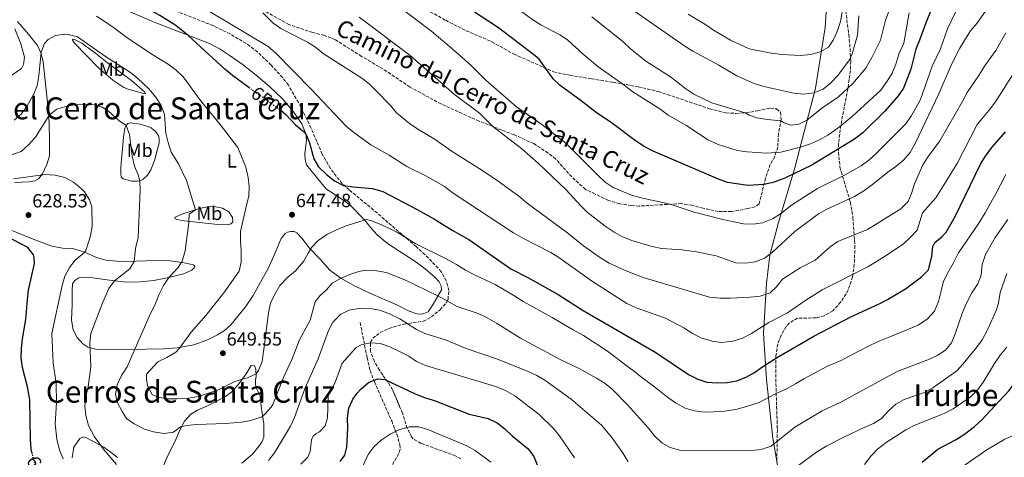
# Model space of a CAD drawing. Units: metres. Extents: x 614462 to 617918, y 4717810 to 4720181.
# Drawn here: x 614896 to 615414, y 4719006 to 4719237 of the extents above; entities that cross this region are included whole.
import ezdxf
from ezdxf.enums import TextEntityAlignment as Align

# ---------------------------------------------------------------- set-up
doc = ezdxf.new("R2010")
doc.units = ezdxf.units.M
doc.header["$MEASUREMENT"] = 0
doc.linetypes.add('DGN Style 3', pattern=[2.435891, 1.739922, -0.695969])
doc.linetypes.add('DGN Style 5', pattern=[1.217945, 0.521977, -0.695969])
for name, color, linetype, lineweight in [('Barranco lineal', 142, 'DGN Style 3', 13), ('Cota de curva de nivel directora', 7, 'Continuous', 0), ('Cota de punto acotado terreno', 7, 'Continuous', 0), ('Curva de nivel directora', 30, 'Continuous', 30), ('Curva de nivel directora no vista', 30, 'DGN Style 5', 30), ('Curva de nivel intermedia', 30, 'Continuous', 0), ('Etiqueta de uso rústico', 92, 'Continuous', 0), ('Límite de municipio', 7, 'Continuous', 0), ('Línea de cambio de uso (parcela vista)', 92, 'Continuous', 0), ('Punto acotado terreno (símbolo)', 7, 'Continuous', 0), ('Senda', 7, 'DGN Style 3', 0), ('Texto de rotulación de espacio menor sin especificar', 7, 'Continuous', 0), ('Texto de Área (paraje) menor', 7, 'Continuous', 0), ('Zona arbolada', 92, 'DGN Style 3', 0)]:
    doc.layers.add(name, color=color, linetype=linetype, lineweight=lineweight)
doc.styles.add('Style-Arial', font='arial.ttf')

# ---------------------------------------------------------------- blocks, each defined once
blk = doc.blocks.new('5PATER')
at = {"layer": 'Punto acotado terreno (símbolo)', "linetype": 'Continuous', "lineweight": 0}
h = blk.add_hatch(color=51, dxfattribs=at)
edge = h.paths.add_edge_path()
edge.add_ellipse((0, 0), major_axis=(-0.11, -0.111), ratio=0.999422, start_angle=0, end_angle=360)

msp = doc.modelspace()

# ---------------------------------------------------------------- linework, layer by layer
at = {"layer": 'Barranco lineal', "color": 142, "linetype": 'DGN Style 3', "lineweight": 13}
msp.add_polyline3d([(615075.45, 4719077.33, 632.16), (615079.14, 4719058.89, 628.74), (615079.62, 4719056.57, 627.96), (615080.71, 4719052.14, 625.78), (615082.97, 4719046.24, 624.32), (615092.06, 4719025.61, 620.37), (615094.72, 4719018.7, 618.84), (615096.41, 4719013.03, 617.42), (615096.54, 4719010.72, 616.51), (615095.87, 4719008.41, 615.55), (615092.41, 4719002.68, 615.56)], dxfattribs=at)
at = {"layer": 'Curva de nivel directora', "color": 30, "linetype": 'Continuous', "lineweight": 30, "flags": 128}
for points, elevation in [([(615016.92, 4719201.08), (615008.35, 4719207.26), (615004.27, 4719210.64), (614985, 4719228.41), (614978.48, 4719233.57), (614969.97, 4719238.87), (614942.42, 4719254.57), (614934.15, 4719260.77), (614906.84, 4719284.58), (614905.61, 4719285.48), (614901.05, 4719287.61), (614895.99, 4719289.16)], 650), ([(615379.5, 4719250.3), (615373.46, 4719235.91), (615369.92, 4719225.87), (615367.95, 4719221.27), (615365.27, 4719210.64), (615361.43, 4719200.68), (615358.54, 4719196.6), (615351.57, 4719188.53), (615340.01, 4719177.22), (615335.73, 4719173.9), (615313.25, 4719160.21), (615299.02, 4719153.36), (615292.84, 4719151.07), (615287.96, 4719149.93), (615279.42, 4719149.42), (615268.87, 4719151.09), (615264.15, 4719152.72), (615229.71, 4719167.53), (615224.94, 4719169.97), (615220.45, 4719172.93), (615208.36, 4719182.02), (615199.66, 4719187.94), (615191.74, 4719194.08), (615180.67, 4719202.02), (615177.09, 4719205.52), (615169.73, 4719215.85), (615167.57, 4719217.65), (615148.25, 4719232.33), (615134.61, 4719241.36)], 675), ([(615032.48, 4719189.86), (615033.64, 4719189.02), (615036.36, 4719186.77), (615041.43, 4719181.37), (615045.39, 4719178.3), (615046.92, 4719176.6), (615048.81, 4719171.96), (615051.02, 4719163.56), (615053.6, 4719159.27), (615057.68, 4719155.34), (615062.03, 4719151.89), (615066.78, 4719149.4), (615071.73, 4719148.7), (615082.02, 4719147.92), (615087.41, 4719146.31), (615105.56, 4719136.89), (615114.61, 4719131.83), (615123.89, 4719126.03), (615132.74, 4719121.12), (615154.85, 4719105.57), (615163.76, 4719101.03), (615179.74, 4719092.11), (615192.81, 4719083.66), (615231.03, 4719061.53), (615248.29, 4719050.05), (615253.22, 4719047.55), (615257.99, 4719046.06), (615263.56, 4719045.58), (615268.7, 4719045.9), (615273.63, 4719046.74), (615278.68, 4719048.62), (615283.04, 4719051.11), (615287.38, 4719054.23), (615295.51, 4719059.35), (615314.18, 4719070.22), (615333.8, 4719080.37), (615348.67, 4719087.17), (615353.06, 4719089.55), (615362.41, 4719095.15), (615370.95, 4719101.4), (615374.57, 4719105.02), (615376.34, 4719112.21), (615376.93, 4719117.35), (615377.99, 4719119.48), (615381.66, 4719122.39), (615383.88, 4719124.89), (615388.63, 4719133.14), (615401.98, 4719160.66), (615404.58, 4719164.92), (615407.96, 4719169.42), (615415.06, 4719177.64)], 650), ([(614902.72, 4719008.95), (614902.39, 4719010.68), (614901.93, 4719015.97), (614901.66, 4719036.2), (614901.65, 4719036.65), (614900.37, 4719043.53), (614897.79, 4719053.67), (614897.12, 4719058.62), (614897.2, 4719063.64), (614897.74, 4719068.87), (614899.59, 4719079.06), (614900.33, 4719089.47), (614900.98, 4719094.42), (614904.03, 4719108.37), (614903.95, 4719111.67), (614903.59, 4719112.96), (614900.51, 4719116.94), (614889.59, 4719122.69)], 625), ([(615371.23, 4719003.92), (615379.51, 4719010.82), (615388.77, 4719015.68), (615393.45, 4719018.66), (615398.77, 4719022.61), (615402.5, 4719025.94), (615411.96, 4719036.2), (615417.04, 4719041.71), (615420.06, 4719045.69), (615424.39, 4719053.18), (615430.79, 4719060.86), (615436.44, 4719070.07), (615440.08, 4719074.4), (615442.8, 4719078.59), (615444.39, 4719083.69), (615444.28, 4719089.19), (615444.96, 4719094.35), (615450, 4719102.33), (615453.6, 4719106.84), (615457.82, 4719110.04)], 625), ([(615064.88, 4719004.22), (615067.45, 4719007.58), (615068.46, 4719011.74), (615068.98, 4719021.79), (615068.85, 4719027.25), (615069.43, 4719032.26), (615071.19, 4719036.2), (615071.55, 4719037), (615073.87, 4719040.2), (615075.91, 4719042.4), (615079.8, 4719045.91), (615084.65, 4719047.8), (615088.39, 4719047.36), (615104.14, 4719039.98), (615108.78, 4719038.11), (615113.91, 4719036.61), (615114.96, 4719036.2), (615132.82, 4719029.25), (615142.92, 4719026.81), (615147.63, 4719024.61), (615151.57, 4719021.54), (615155.4, 4719017.84), (615163.81, 4719010.87), (615166.96, 4719006.99), (615170.26, 4718998.7)], 625)]:
    msp.add_lwpolyline(points, dxfattribs=dict(at, elevation=elevation))
at = {"layer": 'Curva de nivel directora no vista', "color": 30, "linetype": 'DGN Style 5', "lineweight": 30, "flags": 128}
for points, elevation in [([(615016.92, 4719201.08), (615032.48, 4719189.86)], 650), ([(614902.72, 4719008.95), (614903.34, 4719005.78), (614905.33, 4719000.67), (614910.32, 4718991.83), (614910.52, 4718991.37)], 625)]:
    msp.add_lwpolyline(points, dxfattribs=dict(at, elevation=elevation))
at = {"layer": 'Curva de nivel intermedia', "color": 30, "linetype": 'Continuous', "lineweight": 0, "flags": 128}
for points, elevation in [([(615349.51, 4719199.68), (615334.65, 4719185.96), (615326.79, 4719179.6), (615321.66, 4719175.88), (615317.27, 4719173.49), (615312.54, 4719171.41), (615307.3, 4719169.62), (615296.88, 4719166.98), (615289.29, 4719166.47), (615279.16, 4719167.12), (615273.81, 4719167.93), (615263.88, 4719171.12), (615258.5, 4719173.41), (615247.25, 4719181.03), (615237.56, 4719186.53), (615233.16, 4719189.79), (615218.95, 4719198.77), (615213.71, 4719202.85), (615200.64, 4719212), (615192.86, 4719218.48), (615184.68, 4719226.02), (615180.49, 4719228.76), (615170.63, 4719234.03), (615166.38, 4719236.66), (615144.44, 4719252.69)], 680), ([(615248.08, 4719239.66), (615256.83, 4719234.35), (615261.41, 4719231.12), (615270.39, 4719225.99), (615280.16, 4719221.3), (615291.83, 4719219.13), (615297.49, 4719218.45), (615307.28, 4719217.89), (615312.73, 4719218.33), (615317.64, 4719219.86), (615322.01, 4719222.27), (615324.46, 4719225.91), (615326.46, 4719230.5), (615328.22, 4719235.75), (615331.11, 4719252.07)], 695), ([(615357.04, 4719250.03), (615352.02, 4719236.39), (615349.33, 4719225.99), (615344.77, 4719216.8)], 685), ([(615074.99, 4719238.03), (615101.71, 4719217.8), (615125.08, 4719197.38), (615138.29, 4719187.54), (615145.27, 4719180.48), (615160.5, 4719168.69), (615169.38, 4719161.08), (615183.98, 4719147.14), (615191.36, 4719138.93), (615194.92, 4719135.42), (615204.46, 4719128.07), (615209.16, 4719124.92), (615213.52, 4719122.48), (615218.5, 4719120.56), (615229.12, 4719117.43), (615234.18, 4719116.39), (615244.85, 4719115.58), (615252.43, 4719114.63), (615262.8, 4719112.41), (615273.24, 4719108.86), (615278.23, 4719108.59), (615283.42, 4719109.29), (615288.19, 4719111.26), (615292.52, 4719114.47), (615304.18, 4719125.27), (615316.71, 4719134.58), (615321.04, 4719137.07), (615335.6, 4719143.74), (615340.01, 4719146.26), (615345.18, 4719149.94), (615353.16, 4719156.41), (615357.48, 4719159.39), (615361.68, 4719163.06), (615364.94, 4719166.85), (615367.58, 4719171.51), (615379.97, 4719197.65), (615386.44, 4719212.69), (615391.07, 4719221.74), (615393.66, 4719226.14), (615396.76, 4719230.75), (615400.11, 4719234.75), (615409.17, 4719247.93)], 665), ([(615093.28, 4719245.56), (615113.22, 4719230.55), (615125.99, 4719219.61), (615134.04, 4719212.38), (615141.69, 4719204.89), (615157.77, 4719190.87), (615171.15, 4719181.48), (615183.71, 4719171.79), (615200.67, 4719154.66), (615204.47, 4719151.18), (615208.68, 4719148.49), (615218.36, 4719144.43), (615223.35, 4719142.94), (615238.61, 4719139.59), (615251.21, 4719135.51), (615266.28, 4719131.5), (615277.27, 4719129.31), (615282.27, 4719129.18), (615287.24, 4719129.8), (615292.53, 4719131.89), (615296.7, 4719134.65), (615302.56, 4719139.15), (615316.14, 4719147.83), (615330.4, 4719154.82), (615339.16, 4719159.8), (615343.22, 4719162.71), (615346.93, 4719166.11), (615362.53, 4719181.74), (615365.52, 4719185.96), (615370.35, 4719194.79), (615376.55, 4719212.17), (615380.91, 4719221.44), (615384.59, 4719231.85), (615391.55, 4719246.53)], 670), ([(614995.33, 4719241.48), (615027.01, 4719222.55), (615031.04, 4719219.11), (615049.55, 4719200.41), (615068.03, 4719180.77), (615072.15, 4719177.37), (615081.06, 4719170.9), (615090.67, 4719165.38), (615100.03, 4719159.45), (615110.43, 4719154.37), (615119.85, 4719149.02), (615124.5, 4719145.5), (615156.11, 4719124.49), (615161.03, 4719121.7), (615175.83, 4719114.24), (615180.1, 4719111.64), (615197.31, 4719099.29), (615215.75, 4719087.34), (615220.68, 4719085.05), (615236.23, 4719079.65), (615245.74, 4719074.68), (615250.43, 4719071.56), (615254.9, 4719069.32), (615260.65, 4719067.58), (615265.63, 4719066.94), (615271.53, 4719067.54), (615276.62, 4719069.13), (615281.46, 4719071.53), (615290.57, 4719077.32), (615300.46, 4719082.5), (615309.56, 4719088.84), (615318.63, 4719094.58), (615342.73, 4719106.73), (615352.26, 4719112.59), (615361.38, 4719118.72), (615365.18, 4719122.28), (615368.54, 4719125.99), (615371.36, 4719135.14), (615378.37, 4719142.91), (615384.24, 4719152.27), (615389.78, 4719161.47), (615400.17, 4719181.57), (615407.22, 4719189.95), (615410.14, 4719194.01), (615421.94, 4719212.64)], 655), ([(615415.37, 4719229.71), (615409.97, 4719220.49), (615404.09, 4719212.25), (615401.13, 4719207.36), (615394.92, 4719198.42), (615392.63, 4719193.98), (615380.47, 4719172.95), (615374.04, 4719164.17), (615371.39, 4719159.93), (615367.14, 4719150.4), (615365.65, 4719145.21), (615363.91, 4719141.02), (615360.07, 4719137.23), (615342.52, 4719126.35), (615326.89, 4719120.09), (615322.82, 4719117.17), (615314.86, 4719110.21), (615306.98, 4719106.07), (615297.69, 4719100.13), (615294.37, 4719095.93), (615291.19, 4719092.93), (615285.97, 4719091.29), (615280.66, 4719090.67), (615270.17, 4719090.27), (615265.1, 4719090.26), (615259.28, 4719090.75), (615224.39, 4719101.11), (615214.57, 4719104.96), (615206.44, 4719108.69), (615201.38, 4719111.73), (615193.04, 4719117.79), (615184.78, 4719124.44), (615163.42, 4719140.1), (615158.97, 4719143.92), (615148.16, 4719151.74), (615139.48, 4719157.61), (615123.81, 4719167.27), (615114.41, 4719173.96), (615105.8, 4719179.05), (615101.4, 4719182.06), (615094.53, 4719187.69), (615091.38, 4719191.57), (615083.95, 4719199.31), (615080.23, 4719202.96), (615076.28, 4719206.02), (615056.04, 4719218.94), (615052.01, 4719222.29), (615047.73, 4719224.88), (615033.78, 4719231.99), (615029.73, 4719234.92), (615024.21, 4719240.25)], 660), ([(615337.92, 4719238.71), (615337.24, 4719228.51), (615334.46, 4719218.67), (615333.01, 4719215.52), (615326.82, 4719207.3), (615323.03, 4719203.29), (615319.18, 4719200.11), (615314.16, 4719198.21), (615309.04, 4719197.56), (615303.66, 4719198.02), (615287.92, 4719201.56), (615282.9, 4719203.08), (615273.76, 4719207.12), (615264.26, 4719212.75), (615250.54, 4719220.08), (615246.27, 4719222.7), (615219.82, 4719241.25)], 690), ([(615364.41, 4719240.25), (615361.61, 4719224.41), (615359.03, 4719218.64), (615357.34, 4719213.31), (615355.38, 4719208.61), (615352.89, 4719204.27), (615349.51, 4719199.68)], 680), ([(614984.91, 4719037.57), (614979.15, 4719037.19), (614974.05, 4719037.22), (614968.98, 4719038.1), (614966.03, 4719039.48), (614963.53, 4719044.11), (614962.94, 4719047.56), (614962.96, 4719050.28), (614968.96, 4719056.78), (614973.7, 4719059.05), (614978.4, 4719061.73), (614980.34, 4719063.84), (614986.61, 4719072.27), (614994.34, 4719081.08), (615003.8, 4719092.92), (615011.83, 4719104.49), (615012.84, 4719109.08), (615012.84, 4719115.08), (615012.46, 4719120.32), (615012.57, 4719125.35), (615015.28, 4719137.56), (615016.92, 4719144.07), (615017.03, 4719149.07), (615016.6, 4719153.7), (615015.27, 4719159.14), (615011.06, 4719169.42), (615001.76, 4719181.63), (614991.41, 4719194.27), (614982.39, 4719206.63), (614978.71, 4719210.1), (614974.51, 4719213.27), (614966.31, 4719218.23), (614953.44, 4719226.86), (614945.04, 4719233.09), (614936.67, 4719238.56)], 645), ([(615344.77, 4719216.8), (615341.58, 4719211.25), (615334.79, 4719203.05), (615327.17, 4719196.05), (615318.37, 4719190.18), (615310.32, 4719183.65), (615306.29, 4719181.76), (615302.22, 4719181.29), (615298.54, 4719182.51), (615296.9, 4719183.47), (615289.84, 4719184.16), (615284.21, 4719185.12), (615280.27, 4719186.43), (615278.13, 4719187.65), (615260.49, 4719192.96), (615251.03, 4719197.6), (615246.88, 4719200.39), (615238.87, 4719206.7), (615225.75, 4719214.93), (615217.54, 4719221.59), (615213.68, 4719225.22), (615197.39, 4719238.21)], 685), ([(614893.79, 4719231.89), (614896.74, 4719224.53), (614898.78, 4719216.92), (614898.38, 4719213.21), (614897.28, 4719211.01), (614891.61, 4719207.18)], 645), ([(615065.13, 4719100.56), (615060.8, 4719098.07), (615057.8, 4719094.54), (615054.44, 4719091.64), (615051.81, 4719088.22), (615049.23, 4719078.55), (615043.61, 4719068.28), (615039.73, 4719058.37), (615035.07, 4719048.55), (615029.55, 4719034.34), (615028.7, 4719032.88), (615025.38, 4719029.1), (615023.71, 4719027.84), (615017.93, 4719025.88), (615013.05, 4719024.89), (615004.68, 4719024.19), (614989.34, 4719023.8), (614984.15, 4719023.29), (614980.99, 4719022.49), (614977.3, 4719019.66), (614972.28, 4719019.09), (614966.79, 4719019.8), (614962, 4719021.24), (614956.57, 4719024.08), (614952.49, 4719026.97), (614950.19, 4719030.57), (614947.65, 4719035.43), (614946.68, 4719039.74), (614947.61, 4719044.66), (614949.86, 4719049.46), (614952.79, 4719054.04), (614965.01, 4719081.77), (614967.43, 4719086.51), (614969.69, 4719092.38), (614972.03, 4719096.8), (614974.79, 4719100.99), (614979.71, 4719106.38), (614981.88, 4719109.75), (614983.41, 4719115.15), (614985.22, 4719130.04), (614985.43, 4719134.47), (614988.73, 4719136.69), (614984.13, 4719152.11), (614979.85, 4719160.8), (614976.04, 4719167.09), (614974.37, 4719172.07), (614973.22, 4719176.94), (614972.51, 4719186.89), (614970.74, 4719191.57), (614967.82, 4719196.15), (614964.47, 4719200.15), (614960.82, 4719203.66), (614957.11, 4719207.04), (614954.11, 4719209.26), (614941.42, 4719217.26), (614926.71, 4719227.76), (614921.87, 4719228.98), (614920.2, 4719229.04), (614915.22, 4719228.36), (614911.27, 4719226.32), (614909.39, 4719224.11), (614907.59, 4719219.53), (614906.34, 4719207.25), (614905.5, 4719201.87), (614903.55, 4719197.26), (614900.04, 4719191.02), (614897.06, 4719187), (614893.42, 4719183.92)], 640), ([(614947.25, 4719002.75), (614940.29, 4719010.91), (614935.73, 4719017.17), (614932.47, 4719023.17), (614931.11, 4719028.46), (614930.6, 4719033.43), (614931.03, 4719038.51), (614932.32, 4719043.63), (614933.66, 4719054.01), (614933.12, 4719066.69), (614933.77, 4719071.67), (614940.04, 4719088.11), (614943.15, 4719095.32), (614946.15, 4719099.36), (614954.28, 4719105.57), (614956.53, 4719109.52), (614957.2, 4719116.4), (614958.65, 4719122.2), (614959.67, 4719146.98), (614959.59, 4719151.98), (614958.7, 4719155.06), (614956.72, 4719159.7), (614955.46, 4719164.93), (614954.07, 4719176.35), (614952.32, 4719181.11), (614948.53, 4719183.67), (614943.05, 4719188.53), (614939.66, 4719190.7), (614935.98, 4719191.84), (614930.68, 4719192.21), (614925.26, 4719191.98), (614920.34, 4719191.09), (614915.86, 4719189.65), (614911.89, 4719186.62), (614904.68, 4719174.84), (614900.93, 4719170.9), (614897.05, 4719167.43), (614892.36, 4719165.7)], 635), ([(614933.11, 4719141.91), (614930.36, 4719146.08), (614928.64, 4719147.89), (614924.52, 4719151.25), (614920.12, 4719153.61), (614915.03, 4719154.84), (614909.75, 4719155.19), (614892.95, 4719152.9)], 630), ([(615415.37, 4719155.33), (615412.44, 4719149.83), (615409.96, 4719145.1), (615407.43, 4719140.57), (615404.36, 4719135.14), (615400.66, 4719129.18), (615390.46, 4719114.09), (615387.77, 4719108.73), (615385.14, 4719104.25), (615382.55, 4719099.16), (615381.05, 4719093.39), (615379.93, 4719088.39), (615377.7, 4719083.38), (615373.98, 4719079.31), (615369.19, 4719076.03), (615354.2, 4719069.89), (615348.07, 4719067.33), (615343.09, 4719064.92), (615338.26, 4719062.55), (615333.14, 4719059.9), (615328.54, 4719057.46), (615321.09, 4719054.2), (615309.05, 4719047.83), (615304.66, 4719045.22), (615299.89, 4719042.5), (615294.74, 4719040.23), (615290.04, 4719037.72), (615285.44, 4719035.39), (615279.41, 4719033.32), (615273.94, 4719031.89), (615266.33, 4719030.65), (615256.59, 4719030.24), (615251.35, 4719030.87), (615246.55, 4719032.38), (615241.47, 4719035.14), (615237.19, 4719038.19), (615232.84, 4719041.62), (615228.42, 4719044.94), (615223.78, 4719048.4), (615219.78, 4719051.59), (615215.32, 4719054.88), (615210.69, 4719058.38), (615206.27, 4719061.77), (615201.88, 4719064.71), (615197.64, 4719067.62), (615192.97, 4719070.56), (615187.64, 4719073.6), (615183.3, 4719076.08), (615176.6, 4719080.09), (615161.28, 4719088.45), (615156.41, 4719091.63), (615151.22, 4719094.67), (615146.56, 4719097.33), (615141.9, 4719099.57), (615136.04, 4719102.33), (615130.89, 4719104.98), (615126.16, 4719107.95), (615120.69, 4719110.82), (615104.5, 4719118.99), (615100.01, 4719121.76), (615095.1, 4719124.76), (615090.58, 4719127.04), (615085.54, 4719129.38), (615081.48, 4719130.96), (615078.78, 4719131.57), (615072.96, 4719129.9), (615068.15, 4719128.26), (615063, 4719126.16), (615057.95, 4719123.72), (615053.36, 4719120.58), (615049.85, 4719116.79), (615048.16, 4719113.91), (615045.67, 4719109.53), (615041.51, 4719104.62), (615037.48, 4719101.17), (615033.15, 4719096.88), (615030.49, 4719092.39), (615028.32, 4719087.62), (615027.23, 4719082.41), (615026.46, 4719077.1), (615025.21, 4719065.98), (615023.94, 4719056.86), (615022.05, 4719052.17), (615020.73, 4719050.34), (615016.13, 4719048.22), (615013.62, 4719047.64), (615009.55, 4719046.36), (615000.91, 4719042.04), (614990.38, 4719038.55), (614984.91, 4719037.57)], 645), ([(614919.13, 4719005.65), (614917.3, 4719010.3), (614915.84, 4719016.04), (614915.04, 4719024.15), (614915.68, 4719035.16), (614915.44, 4719045.32), (614913.86, 4719056.19), (614913.24, 4719071.57), (614918.67, 4719096.85), (614920.08, 4719101.82), (614922.43, 4719106.29), (614925.48, 4719110.26), (614930.56, 4719114.33), (614931.18, 4719115.2), (614933.51, 4719122.94), (614934.46, 4719127.83), (614934.31, 4719138.3), (614933.11, 4719141.91)], 630), ([(615416.29, 4719131.58), (615409.71, 4719122.05), (615404.61, 4719113.11), (615402.75, 4719107.83), (615402.35, 4719102.34), (615400.59, 4719097.66), (615397.47, 4719092.92), (615394.4, 4719087.3), (615392.44, 4719082.7), (615388.64, 4719071.49), (615386.65, 4719066.65), (615383.45, 4719062.81), (615379.09, 4719060.06), (615374.23, 4719057.7), (615358.05, 4719051.63), (615328.39, 4719035.56), (615318.69, 4719030.85), (615304.26, 4719022.42), (615291.83, 4719012.42), (615286.56, 4719010.6), (615281.59, 4719010.07), (615249.18, 4719009.89), (615243.64, 4719010.25), (615238.56, 4719011.68), (615234.21, 4719014.15), (615230.37, 4719017.81), (615227.24, 4719021.75), (615216.11, 4719034.17), (615208.31, 4719042.19), (615204.42, 4719045.34), (615199.88, 4719048.1), (615190.71, 4719053.14), (615180.66, 4719057.95), (615159.93, 4719069.17), (615147.25, 4719077.09), (615141.1, 4719080.5), (615136.51, 4719082.5), (615126.54, 4719085.79), (615116.43, 4719091.44), (615098.96, 4719099.88), (615089.13, 4719103.69), (615083.28, 4719104.72), (615078.28, 4719104.87), (615074.76, 4719104.21), (615070.02, 4719102.64), (615065.13, 4719100.56)], 640), ([(615415.74, 4719103.15), (615412.3, 4719093.22), (615411.38, 4719087.76), (615410.31, 4719084.06), (615405.63, 4719073.59), (615402.77, 4719068.3), (615399.93, 4719064.19), (615392.91, 4719055.57), (615389.48, 4719051.94), (615376.86, 4719042.96), (615372.45, 4719040.54), (615361.77, 4719036.89), (615357.42, 4719034.41), (615353.49, 4719030.92), (615349.87, 4719026.95), (615345.71, 4719024.18), (615340.74, 4719022.21), (615330.35, 4719017.23), (615320.68, 4719012.29), (615315.67, 4719009.26), (615306.28, 4719002.32)], 635), ([(615216.54, 4719004.04), (615213.85, 4719008.54), (615208.01, 4719016.88), (615202.49, 4719023.31), (615186.44, 4719037.02), (615172.73, 4719047.14), (615168.37, 4719049.58), (615163.48, 4719051.73), (615147.3, 4719058.25), (615131.3, 4719063.8), (615120.36, 4719068.31), (615109.59, 4719071.56), (615105.08, 4719073.73), (615096.31, 4719079.33), (615090.49, 4719082.18), (615085.73, 4719083.86), (615080.76, 4719084.69), (615075.77, 4719085.01), (615069.77, 4719083.97), (615065.29, 4719081.77), (615061.18, 4719077.63), (615058.86, 4719073.21), (615053.39, 4719058.25), (615046.47, 4719043), (615040.86, 4719027.37), (615038.86, 4719022.79), (615030.33, 4719008.78), (615027.22, 4719004.74)], 635), ([(615390.33, 4718999.99), (615405.28, 4719010.4), (615414.79, 4719015.98), (615419.5, 4719018.16), (615424.58, 4719020.04), (615428.74, 4719022.85), (615430.91, 4719030.75), (615436.53, 4719039.86), (615439.87, 4719043.97), (615442.95, 4719048.64), (615443.9, 4719050.95), (615444.68, 4719058.49), (615446.38, 4719063.19), (615448.86, 4719068.08), (615451.59, 4719078.43), (615453.58, 4719083.01)], 620), ([(615188.29, 4719006.28), (615180.44, 4719017.83), (615177.17, 4719021.61), (615169.75, 4719028.95), (615156.94, 4719038.85), (615152.04, 4719041.61), (615147.47, 4719043.64), (615109.87, 4719054.82), (615105.21, 4719056.87), (615101.03, 4719059.62), (615096.57, 4719062.05), (615091.02, 4719064.54), (615086, 4719066.27), (615080.94, 4719066.71), (615076.04, 4719065.67), (615073.33, 4719064.18), (615066.05, 4719056.04), (615062.43, 4719046.38), (615060.4, 4719041.99), (615059.23, 4719040.4), (615058.56, 4719038.27), (615058.36, 4719027.21), (615057.03, 4719023.04), (615054.01, 4719019.84), (615052.33, 4719018.94), (615050.68, 4719017.56), (615049.81, 4719015.65), (615049.18, 4719009.56), (615047.95, 4719006.55), (615044.17, 4719002.84)], 630), ([(615415.74, 4719064.4), (615412.28, 4719060.19), (615409.27, 4719055.86), (615403.69, 4719046.54), (615400.86, 4719042.42), (615396.71, 4719038.37), (615387.64, 4719031.98), (615383.13, 4719029.66), (615367.06, 4719023.26), (615362.62, 4719020.95), (615352.37, 4719014.19), (615347.81, 4719010.71), (615344.17, 4719007.02), (615340.99, 4719002.72)], 630), ([(615076.83, 4719001.75), (615079.65, 4719007.89), (615082.77, 4719012.23), (615086.54, 4719015.51), (615091.25, 4719018.74), (615095.88, 4719021.01), (615101.28, 4719022.54), (615106.29, 4719022.55), (615111.06, 4719021.07), (615131.61, 4719012.43), (615136.05, 4719010.11), (615144.26, 4719003.89)], 620)]:
    msp.add_lwpolyline(points, dxfattribs=dict(at, elevation=elevation))
at = {"layer": 'Límite de municipio', "color": 7, "linetype": 'Continuous', "lineweight": 0}
msp.add_polyline3d([(615322.95, 4719277.1, 702.83), (615320.24, 4719232.67, 697.32), (615315.13, 4719200.59, 690.49), (615304.28, 4719158.79, 676.18), (615295.7, 4719129.97, 668.6), (615291.06, 4719112.89, 664.86), (615289.32, 4719098.13, 661.47), (615287.71, 4719071.68, 654.09), (615289.37, 4719047.56, 647.9), (615290.08, 4719040.87, 645.91), (615292.64, 4719016.59, 640.63), (615300.1, 4718973.73, 630.02)], dxfattribs=at)
at = {"layer": 'Línea de cambio de uso (parcela vista)', "color": 92, "linetype": 'Continuous', "lineweight": 0}
for points in [[(614940.93, 4719246.59, 647.49), (614967.05, 4719235.31, 648.95), (614996.26, 4719224.09, 650.62), (615001.76, 4719221.18, 650.75), (615007.04, 4719217.62, 650.82), (615013.3, 4719213.27, 650.82), (615020.68, 4719207.54, 650.82), (615027.69, 4719201.63, 650.75), (615034.6, 4719195.1, 650.75), (615040.43, 4719188.22, 650.55), (615044.75, 4719181.92, 650.35), (615046.92, 4719176.6, 649.95), (615047.31, 4719173.35, 649.82), (615046.43, 4719166.06, 649.35), (615046.6, 4719163.1, 649.22), (615047.25, 4719160.42, 649.22), (615056.28, 4719149.05, 649.28), (615057.7, 4719147.58, 649.28), (615065.19, 4719142.74, 648.35), (615070.15, 4719139.07, 646.95), (615078.02, 4719131.3, 645.29), (615081.05, 4719127.2, 644.49), (615084.45, 4719123.52, 643.35), (615089.81, 4719119, 642.75), (615096.27, 4719114.68, 642.22), (615103.65, 4719109.93, 642.09), (615109.64, 4719105.6, 641.89), (615114.72, 4719101.23, 641.36), (615117.01, 4719098.71, 641.22), (615118.18, 4719096.67, 640.96), (615118.22, 4719094.62, 640.62), (615113.74, 4719086.65, 638.96), (615111.22, 4719083.05, 638.29), (615109.57, 4719082.28, 638.02), (615107.85, 4719081.84, 637.76), (615105.38, 4719082.01, 637.56), (615101.25, 4719083.41, 637.03), (615095.07, 4719086.54, 636.76), (615080.64, 4719092.82, 636.89), (615072.06, 4719096.82, 638.96), (615065.35, 4719100.65, 640.22), (615059.43, 4719104.92, 641.56), (615054.22, 4719110.91, 643.29), (615048.77, 4719116.57, 645.09), (615044.82, 4719121.79, 646.22), (615042.13, 4719124.63, 646.82), (615040.78, 4719125.19, 647.02), (615039.01, 4719125.3, 647.02), (615037.26, 4719124.89, 647.09), (615036.06, 4719124.19, 647.29), (615033.82, 4719121.57, 647.49), (615030.79, 4719114.11, 647.02), (615027.07, 4719105.8, 646.95), (615023, 4719098.6, 646.42), (615019.1, 4719091.6, 646.49), (615015.07, 4719085.7, 646.69), (615007.47, 4719076.23, 647.49), (615004.16, 4719073.19, 647.49), (615000.42, 4719070.85, 647.49), (614994.81, 4719068.19, 646.95), (614987.99, 4719065.61, 646.29), (614979.25, 4719064.14, 644.75), (614971.99, 4719063.5, 642.49), (614962.62, 4719063.35, 640.96), (614947.23, 4719063.2, 637.36), (614936.34, 4719063.43, 635.69), (614932.23, 4719064.5, 634.69), (614929.46, 4719066.16, 634.49), (614926.52, 4719069.49, 633.96), (614924.5, 4719073.62, 633.7), (614923.48, 4719078.56, 633.09), (614923.82, 4719086.65, 632.7), (614923.82, 4719094.09, 632.1), (614924.14, 4719097.8, 631.96), (614925.24, 4719099.41, 631.96), (614927.38, 4719100.82, 631.96), (614929.68, 4719101.21, 632.1), (614934.84, 4719100.9, 633.29), (614943.53, 4719099.67, 634.69), (614952.29, 4719098.64, 636.49), (614959.77, 4719098.75, 637.82), (614966.88, 4719099.46, 639.42), (614974.79, 4719100.99, 640.16), (614982.43, 4719102.96, 641.62), (614986.84, 4719104.92, 641.82), (614988.06, 4719106.08, 641.62), (614988.46, 4719107.1, 641.42), (614987.58, 4719107.7, 641.09), (614982.93, 4719108.87, 639.88), (614975.41, 4719109.84, 638.54)], [(614893.57, 4719151.1, 629.62), (614901.35, 4719151.32, 629.68), (614904.2, 4719151.94, 629.68), (614906.14, 4719152.93, 629.68), (614908.36, 4719155.55, 630.08), (614910.58, 4719160.57, 630.75), (614911.93, 4719165.09, 631.75), (614911.9, 4719174.38, 633.01), (614911.71, 4719186.72, 635.35), (614908.71, 4719214.52, 639.41), (614907.62, 4719218.85, 640.14), (614905.58, 4719223.14, 640.94), (614900.93, 4719229.12, 642.21), (614895.11, 4719235.81, 644.07)], [(614962.52, 4719197.74, 638.68), (614961.51, 4719197.87, 638.41), (614953.34, 4719200.13, 637.61), (614951.03, 4719201.09, 637.54), (614945.32, 4719204.94, 637.41), (614937.68, 4719211.31, 637.35), (614925.13, 4719224.38, 639.61), (614924.07, 4719225.84, 639.68), (614924.1, 4719226.4, 639.74), (614925.06, 4719226.28, 639.81), (614928.98, 4719224.3, 639.88), (614936.29, 4719218.92, 640.01), (614942.57, 4719213.96, 639.68), (614955.2, 4719204.77, 639.54), (614962.14, 4719198.59, 638.88), (614962.52, 4719197.74, 638.68)], [(614955.3, 4719151.67, 633.52), (614950.83, 4719152.95, 632.59), (614949.7, 4719154.1, 632.59), (614949.45, 4719155.51, 632.59), (614949.6, 4719158.7, 632.45), (614949.78, 4719161.14, 632.79), (614950.37, 4719168.78, 633.32), (614950.97, 4719174.98, 634.12), (614951.67, 4719179.58, 634.99), (614952.32, 4719181.11, 635.05), (614953.29, 4719182.17, 635.19), (614954.55, 4719182.39, 635.52), (614959.67, 4719181.72, 636.85), (614963.23, 4719180.7, 637.85), (614965.44, 4719179.74, 638.38), (614967.87, 4719177.71, 639.18), (614969.37, 4719175.67, 639.52), (614969.71, 4719174.42, 639.52), (614969.64, 4719171.97, 639.45), (614967.2, 4719162.64, 638.19), (614965.28, 4719157.63, 637.39), (614963.63, 4719154.97, 636.65), (614961.28, 4719152.83, 635.52), (614959.59, 4719151.98, 635.19), (614957.88, 4719151.68, 634.72), (614955.3, 4719151.67, 633.52)], [(615005.78, 4719128.81, 643.85), (614999, 4719129.19, 642.91), (614982.78, 4719130.82, 639.38), (614978.99, 4719131.54, 638.78), (614977.94, 4719132.19, 638.58), (614978.09, 4719132.8, 638.19), (614982.17, 4719134.48, 639.05), (614990.95, 4719137.44, 640.17), (614995.84, 4719138.37, 641.72), (614999.6, 4719138.31, 642.25), (615003.08, 4719137.47, 642.91), (615006.42, 4719135.68, 643.51), (615008.31, 4719132.67, 644.18), (615008.46, 4719130.14, 644.45), (615007.48, 4719129.28, 644.18), (615005.78, 4719128.81, 643.85)], [(614975.41, 4719109.84, 638.54), (614967.57, 4719109.96, 636.81), (614952.76, 4719109.47, 634.28), (614947.47, 4719109.64, 633.48), (614941.83, 4719110.24, 632.08), (614936.77, 4719111.6, 631.22), (614930.56, 4719114.33, 629.82), (614924.09, 4719116.29, 628.82), (614918.86, 4719116.59, 628.22), (614913.28, 4719117.61, 627.69), (614903.42, 4719121.2, 626.95), (614890.06, 4719126.68, 626.82)], [(614971.19, 4719000.58, 636.23), (614974.32, 4719007.48, 636.96), (614977.94, 4719014.58, 638.43), (614980.53, 4719020.68, 639.62), (614983.01, 4719025.41, 640.96), (614986.32, 4719029.25, 641.56), (614989.92, 4719031.25, 642.09), (614994.85, 4719033.37, 642.42), (614994.85, 4719033.37, 642.42), (614994.85, 4719033.37, 642.42), (615004.69, 4719038.47, 643.62), (615007.9, 4719040.95, 643.82), (615011.61, 4719045.09, 644.62), (615015.4, 4719050.48, 645.89), (615018.15, 4719054.78, 646.02), (615019.79, 4719054.57, 646.02), (615020.5, 4719052.92, 645.89), (615020.72, 4719048.99, 644.89), (615020.38, 4719047.25, 644.49), (615020.46, 4719044.8, 644.09), (615020.99, 4719042.6, 643.56), (615022.77, 4719038.79, 642.76), (615023.39, 4719033.37, 641.44), (615023.52, 4719032.21, 641.16), (615024.8, 4719024.07, 639.56), (615024.77, 4719017.15, 638.36), (615023.88, 4719014.78, 637.96), (615022.58, 4719012.76, 637.63), (615018.89, 4719008.15, 636.83), (615013.23, 4719003.39, 636.29)], [(614923.98, 4719006.29, 631.3), (614924.74, 4719011.85, 632.36), (614927.89, 4719016.42, 633.7), (614929.78, 4719017.25, 634.29), (614931.46, 4719016.75, 634.43), (614940.57, 4719011.81, 635.23), (614944.46, 4719008.98, 635.63), (614947.68, 4719006.34, 635.89)]]:
    msp.add_polyline3d(points, dxfattribs=at)
at = {"layer": 'Senda', "color": 7, "linetype": 'DGN Style 3', "lineweight": 0}
msp.add_polyline3d([(615108.13, 4719243.25, 671.64), (615120.5, 4719236.37, 672.5), (615131.2, 4719230.91, 673.1), (615144.77, 4719225.09, 673.44), (615156.45, 4719218.57, 673.84), (615177.17, 4719209.31, 675.37), (615185.81, 4719207.46, 676.24), (615197.14, 4719205.61, 677.5), (615208.24, 4719203.84, 679.3), (615221.84, 4719201.38, 680.57), (615232.5, 4719198.89, 681.63), (615248.8, 4719193.43, 683.16), (615259.25, 4719189.88, 683.56), (615267.9, 4719187.7, 683.9), (615273.27, 4719187.4, 684.7), (615278.55, 4719187.68, 685.03), (615284.55, 4719188.78, 686.3), (615291.4, 4719190.16, 686.9), (615294.57, 4719189.73, 686.63), (615296.69, 4719188.07, 686.36), (615297.07, 4719184.39, 685.16), (615295.64, 4719176.69, 682.9), (615295.24, 4719169.64, 680.77), (615293.66, 4719164.69, 679.17), (615291.27, 4719160.52, 677.43), (615288.8, 4719153.28, 676.24), (615285.44, 4719139.74, 671.71), (615283.3, 4719138.32, 671.57), (615279.49, 4719137.31, 671.44), (615270.96, 4719135.75, 670.91), (615264.03, 4719135.73, 670.64), (615255.95, 4719137.51, 670.37), (615250.12, 4719139.11, 670.37), (615244.51, 4719139.92, 670.37), (615222.41, 4719138.68, 669.17), (615218.2, 4719138.9, 669.04), (615212.07, 4719139.91, 669.04), (615206.14, 4719141.64, 669.04), (615199.12, 4719144.97, 668.37), (615194.05, 4719147.42, 668.24), (615186.81, 4719154.01, 667.71), (615178.39, 4719163.41, 666.91), (615174.39, 4719166.52, 666.78), (615166.85, 4719171.52, 666.51), (615156.58, 4719176.06, 665.98), (615138.09, 4719183.29, 664.51), (615118.03, 4719192.35, 663.18), (615101.72, 4719201.28, 662.78), (615087.55, 4719210.75, 662.78), (615076.18, 4719217.41, 661.71), (615062.44, 4719226.08, 661.05), (615056.66, 4719228.42, 660.91), (615050.5, 4719229.9, 660.91), (615037.91, 4719234.15, 660.51), (615024.87, 4719241.51, 660.25)], dxfattribs=at)
at = {"layer": 'Zona arbolada', "color": 92, "linetype": 'DGN Style 3', "lineweight": 0}
for points in [[(615330.15, 4719248.69, 696.02), (615332.61, 4719228.86, 694.65), (615333.17, 4719223.92, 693.98), (615333.69, 4719214.83, 691.84), (615333.45, 4719209.98, 690.57), (615332.15, 4719200.34, 687.94), (615328.44, 4719181.25, 682.46), (615327.29, 4719171.78, 679.63), (615327.17, 4719167.05, 678.2), (615328.01, 4719159.11, 675.73), (615333.45, 4719140.69, 669.76), (615334.83, 4719132.6, 667.52), (615335.88, 4719117.94, 664.15), (615335.55, 4719108.13, 662.02), (615334.61, 4719101.44, 660.36), (615333.26, 4719096.85, 659.01), (615331.24, 4719092.43, 657.77), (615328.45, 4719088.19, 656.86), (615324.2, 4719083.59, 656.53), (615319.76, 4719080.96, 656.66), (615315.42, 4719079.82, 656.79), (615305.72, 4719079.62, 657.06), (615301.4, 4719077.18, 656.97), (615299.71, 4719075.25, 656.79), (615297.01, 4719070.69, 656.26), (615295.25, 4719066.06, 655.54), (615294.31, 4719059.97, 654.4), (615294.29, 4719045.33, 651.2), (615295.06, 4719020.93, 645.65), (615294.76, 4719003.81, 642.29)], [(615330.15, 4719248.69, 696.02), (615332.61, 4719228.86, 694.65), (615333.17, 4719223.92, 693.98), (615333.69, 4719214.83, 691.84), (615333.45, 4719209.98, 690.57), (615332.15, 4719200.34, 687.94), (615328.44, 4719181.25, 682.46), (615327.29, 4719171.78, 679.63), (615327.17, 4719167.05, 678.2), (615328.01, 4719159.11, 675.73), (615333.45, 4719140.69, 669.76), (615334.83, 4719132.6, 667.52), (615335.88, 4719117.94, 664.15), (615335.55, 4719108.13, 662.02), (615334.61, 4719101.44, 660.36), (615333.26, 4719096.85, 659.01), (615331.24, 4719092.43, 657.77), (615328.45, 4719088.19, 656.86), (615324.2, 4719083.59, 656.53), (615319.76, 4719080.96, 656.66), (615315.42, 4719079.82, 656.79), (615305.72, 4719079.62, 657.06), (615301.4, 4719077.18, 656.97), (615299.71, 4719075.25, 656.79), (615297.01, 4719070.69, 656.26), (615295.25, 4719066.06, 655.54), (615294.31, 4719059.97, 654.4), (615294.29, 4719045.33, 651.2), (615294.67, 4719033.37, 648.48), (615295.06, 4719020.93, 645.65), (615294.76, 4719003.81, 642.29)], [(615128.48, 4719005.72, 622.43), (615125.43, 4719007.34, 622.52), (615107.62, 4719013.79, 623.26), (615103.29, 4719016.23, 623.51), (615102.48, 4719017.21, 623.59), (615100.3, 4719021.7, 624.11), (615097.7, 4719029.78, 625.45), (615092.53, 4719042, 627.85), (615090.13, 4719046.06, 629.54), (615087.35, 4719049.75, 631.65), (615085.66, 4719052.24, 632.65), (615083, 4719056.89, 633.7), (615080.89, 4719062.13, 634.64), (615080.86, 4719067.04, 635.47), (615082.11, 4719069.07, 635.85), (615086.05, 4719072.13, 636.5), (615090.59, 4719074.23, 637.1), (615098.52, 4719076.55, 638.25), (615108.75, 4719078.05, 640.38), (615112.96, 4719080.33, 641.58), (615117.56, 4719084.14, 643.04), (615120.93, 4719087.92, 643.96), (615121.71, 4719089.47, 644.22), (615122.17, 4719094.21, 644.64), (615120.78, 4719099.34, 644.85), (615118.1, 4719104.1, 645.14), (615116.54, 4719106, 645.39), (615109.62, 4719113.06, 647.06), (615104.89, 4719117.37, 648.05), (615082.55, 4719136.58, 651.25), (615069.69, 4719147.14, 653.38), (615066.08, 4719150.58, 653.96), (615062.8, 4719154.36, 654.48), (615059.86, 4719158.42, 654.93), (615055.53, 4719165.96, 655.51), (615049.63, 4719179.65, 655.78), (615043.08, 4719193.12, 655.55), (615037.69, 4719202.26, 655.51), (615034.63, 4719206.2, 655.51), (615028.63, 4719212.82, 655.51), (615021.38, 4719219.75, 655.51), (615017.45, 4719222.82, 655.51), (615011.35, 4719226.71, 655.51), (615007, 4719229.17, 655.51), (614998.04, 4719233.56, 655.51), (614978.12, 4719241.4, 655.32)], [(615128.48, 4719005.72, 622.43), (615125.43, 4719007.34, 622.52), (615107.62, 4719013.79, 623.26), (615103.29, 4719016.23, 623.51), (615102.48, 4719017.21, 623.59), (615100.3, 4719021.7, 624.11), (615097.7, 4719029.78, 625.45), (615096.18, 4719033.37, 626.16), (615092.53, 4719042, 627.85), (615090.13, 4719046.06, 629.54), (615087.35, 4719049.75, 631.65), (615085.66, 4719052.24, 632.65), (615083, 4719056.89, 633.7), (615080.89, 4719062.13, 634.64), (615080.86, 4719067.04, 635.47), (615082.11, 4719069.07, 635.85), (615086.05, 4719072.13, 636.5), (615090.59, 4719074.23, 637.1), (615098.52, 4719076.55, 638.25), (615108.75, 4719078.05, 640.38), (615112.96, 4719080.33, 641.58), (615117.56, 4719084.14, 643.04), (615120.93, 4719087.92, 643.96), (615121.71, 4719089.47, 644.22), (615122.17, 4719094.21, 644.64), (615120.78, 4719099.34, 644.85), (615118.1, 4719104.1, 645.14), (615116.54, 4719106, 645.39), (615109.62, 4719113.06, 647.06), (615104.89, 4719117.37, 648.05), (615082.55, 4719136.58, 651.25), (615069.69, 4719147.14, 653.38), (615066.08, 4719150.58, 653.96), (615062.8, 4719154.36, 654.48), (615059.86, 4719158.42, 654.93), (615055.53, 4719165.96, 655.51), (615049.63, 4719179.65, 655.78), (615043.08, 4719193.12, 655.55), (615037.69, 4719202.26, 655.51), (615034.63, 4719206.2, 655.51), (615028.63, 4719212.82, 655.51), (615021.38, 4719219.75, 655.51), (615017.45, 4719222.82, 655.51), (615011.35, 4719226.71, 655.51), (615007, 4719229.17, 655.51), (614998.04, 4719233.56, 655.51), (614978.12, 4719241.4, 655.32)]]:
    msp.add_polyline3d(points, dxfattribs=at)

# ---------------------------------------------------------------- block references
at = {"layer": 'Punto acotado terreno (símbolo)', "color": 7, "linetype": 'Continuous', "lineweight": 0, "xscale": 10, "yscale": 10, "zscale": 10}
for p in [(614900.93, 4719133.94, 628.53), (615039.62, 4719134.11, 647.47), (615003.24, 4719061.25, 649.55)]:
    msp.add_blockref('5PATER', p, dxfattribs=at)

# ---------------------------------------------------------------- texts
at = {"color": 7, "linetype": 'Continuous', "lineweight": 0, "style": 'Style-Arial'}
msp.add_text('Camino del Cerro de Santa Cruz', height=9, rotation=333.948, dxfattribs=at).set_placement((615143.31, 4719189.55, 663.97), align=Align.CENTER)
at = {"layer": 'Cota de curva de nivel directora', "color": 7, "linetype": 'Continuous', "lineweight": 0, "style": 'Style-Arial'}
for s, rotation, p in [('650', 324.1986, (615025.77, 4719194.7, 650)), ('625', 291.2581, (614905.88, 4718999.23, 625))]:
    msp.add_text(s, height=7, rotation=rotation, dxfattribs=at).set_placement(p, align=Align.MIDDLE_CENTER)
at = {"layer": 'Cota de punto acotado terreno', "color": 7, "linetype": 'Continuous', "lineweight": 0, "style": 'Style-Arial'}
for s, p in [('628.53', (614902.91, 4719137.94, 628.53)), ('647.48', (615041.61, 4719138.11, 647.47)), ('649.55', (615005.22, 4719065.25, 649.55))]:
    msp.add_text(s, height=7, dxfattribs=at).set_placement(p)
at = {"layer": 'Etiqueta de uso rústico', "color": 92, "linetype": 'Continuous', "lineweight": 0, "style": 'Style-Arial'}
for s, p in [('Mb', (614944.84, 4719210.62, 638.78)), ('Mb', (614959.5, 4719167.98, 635.87)), ('L', (615007.92, 4719162.41, 643.94)), ('Mb', (614996.12, 4719134.8, 641.41))]:
    msp.add_text(s, height=7, dxfattribs=at).set_placement(p, align=Align.MIDDLE_CENTER)
at = {"layer": 'Texto de rotulación de espacio menor sin especificar', "color": 7, "linetype": 'Continuous', "lineweight": 0, "style": 'Style-Arial'}
msp.add_text('Chaparral del Cerro de Santa Cruz', height=11.5, dxfattribs=at).set_placement((614930.75, 4719190.07, 640.85), align=Align.MIDDLE_CENTER)
at = {"layer": 'Texto de Área (paraje) menor', "color": 7, "linetype": 'Continuous', "lineweight": 0, "style": 'Style-Arial'}
for s, p in [('Cerros de Santa Cruz', (614986.17, 4719040.98, 638.99)), ('Irurbe', (615388.99, 4719039.2, 634.12))]:
    msp.add_text(s, height=11.5, dxfattribs=at).set_placement(p, align=Align.MIDDLE_CENTER)

doc.saveas('drawing.dxf')
